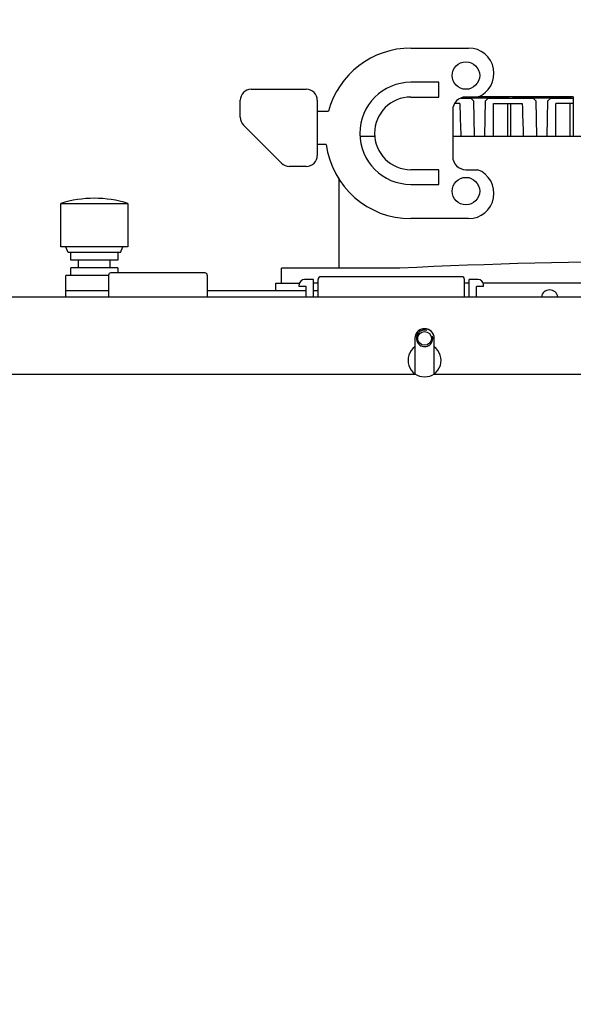
# Model space of a CAD drawing. Units: millimetres. Extents: x 24128 to 30098, y 35410 to 39610.
# Drawn here: x 26534 to 26634, y 38383 to 38562 of the extents above; entities that cross this region are included whole.
import ezdxf

# ---------------------------------------------------------------- set-up
doc = ezdxf.new("R2010")
doc.units = ezdxf.units.MM
doc.layers.add('07_LAYER_ASSEM_MEMBER', color=7, linetype='Continuous')
doc.styles.add('romans', font='txt', dxfattribs={"width": 0.8})
doc.dimstyles.new('ISO-25$0', dxfattribs={"dimtxt": 5, "dimasz": 5, "dimexe": 1, "dimexo": 1, "dimgap": 1.5, "dimtad": 1, "dimdec": 1, "dimdsep": 46, "dimtxsty": 'romans', "dimcen": 0, "dimclrd": 3, "dimclre": 3, "dimclrt": 7, "dimadec": 3, "dimazin": 0, "dimtfac": 1, "dimtdec": 1, "dimtmove": 0, "dimatfit": 3, "dimfxl": 1, "dimarcsym": 0})

# ---------------------------------------------------------------- blocks, each defined once
blk = doc.blocks.new('*D175')
at = {"color": 3, "lineweight": -2}
for p, q in [((26306.01, 38498.88), (26306.01, 38774.85)), ((26858.71, 38773.85), (26311.01, 38773.85)), ((26863.71, 38383.67), (26863.71, 38774.85))]:
    blk.add_line(p, q, dxfattribs=at)
at = {"color": 3}
for points in [[(26311.01, 38774.68), (26311.01, 38773.02), (26306.01, 38773.85)], [(26858.71, 38773.02), (26858.71, 38774.68), (26863.71, 38773.85)]]:
    blk.add_solid(points, dxfattribs=at)
at = {"layer": 'Defpoints', "color": 0}
for p in [(26306.01, 38773.85), (26306.01, 38497.88), (26863.71, 38382.67)]:
    blk.add_point(p, dxfattribs=at)
at = {"color": 7, "insert": (26584.86, 38779.45), "char_height": 8, "attachment_point": 5, "style": 'romans'}
blk.add_mtext('557.7', dxfattribs=at)

msp = doc.modelspace()

# ---------------------------------------------------------------- linework, layer by layer
msp.add_line((26567.73, 38515.181), (26567.73, 38511.181))
at = {"color": 1, "linetype": 'Continuous'}
for p, q in [((26605.476, 38497.181), (26605.476, 38503.915)), ((26608.96, 38497.181), (26608.96, 38503.681)), ((26366.46, 38497.181), (26605.476, 38497.181)), ((26608.96, 38497.181), (26847.96, 38497.181))]:
    msp.add_line(p, q, dxfattribs=at)
msp.add_arc((26607.21, 38503.681), 1.75, 0, 172.29967, dxfattribs=at)
at = {"layer": '07_LAYER_ASSEM_MEMBER', "linetype": 'Continuous'}
for p, q in [((26604.71, 38556.431), (26615.21, 38556.431)), ((26609.81, 38550.201), (26604.71, 38550.201)), ((26609.81, 38547.531), (26609.81, 38550.201)), ((26575.71, 38548.931), (26585.71, 38548.931)), ((26573.71, 38543.841), (26573.71, 38546.931)), ((26587.71, 38546.931), (26587.71, 38536.931)), ((26604.71, 38547.531), (26609.81, 38547.531)), ((26613.597, 38546.337), (26612.637, 38546.337)), ((26613.819, 38547.337), (26615.587, 38547.337)), ((26614.633, 38547.48), (26614.315, 38547.48)), ((26614.71, 38547.427), (26614.632, 38547.427)), ((26614.71, 38547.48), (26614.633, 38547.48)), ((26616.844, 38547.531), (26614.71, 38547.531)), ((26615.029, 38547.391), (26614.71, 38547.391)), ((26618.759, 38547.34), (26615.587, 38547.34)), ((26615.587, 38547.34), (26615.587, 38547.337)), ((26615.587, 38547.337), (26616.087, 38546.837)), ((26616.087, 38546.837), (26616.199, 38540.431)), ((26618.759, 38547.572), (26616.921, 38547.572)), ((26618.147, 38540.431), (26618.259, 38546.837)), ((26618.259, 38546.84), (26618.759, 38547.34)), ((26618.259, 38546.837), (26618.759, 38547.337)), ((26626.937, 38547.575), (26618.759, 38547.575)), ((26618.759, 38547.572), (26618.759, 38547.575)), ((26618.759, 38547.337), (26618.759, 38547.34)), ((26618.759, 38547.337), (26626.937, 38547.337)), ((26619.713, 38546.337), (26624.947, 38546.337)), ((26619.713, 38540.431), (26619.713, 38546.337)), ((26622.306, 38540.431), (26622.306, 38546.337)), ((26622.848, 38540.431), (26622.848, 38546.353)), ((26626.937, 38547.575), (26626.937, 38547.572)), ((26630.109, 38547.572), (26626.937, 38547.572)), ((26630.109, 38547.34), (26626.937, 38547.34)), ((26626.937, 38547.34), (26626.937, 38547.337)), ((26626.937, 38547.337), (26627.437, 38546.837)), ((26627.437, 38546.837), (26627.549, 38540.431)), ((26629.497, 38540.431), (26629.609, 38546.837)), ((26629.609, 38546.84), (26630.109, 38547.34)), ((26629.609, 38546.837), (26630.109, 38547.337)), ((26634.198, 38547.575), (26630.109, 38547.575)), ((26630.109, 38547.572), (26630.109, 38547.575)), ((26630.109, 38547.337), (26630.109, 38547.34)), ((26630.109, 38547.337), (26634.198, 38547.337)), ((26634.198, 38546.337), (26631.063, 38546.337)), ((26631.063, 38540.431), (26631.063, 38546.337)), ((26633.656, 38540.431), (26633.656, 38546.337)), ((26634.198, 38547.575), (26634.198, 38540.431)), ((26587.71, 38544.931), (26589.735, 38544.931)), ((26612.31, 38545.131), (26612.31, 38536.731)), ((26581.206, 38535.517), (26574.296, 38542.427)), ((26589.339, 38538.931), (26587.71, 38538.931)), ((26595.491, 38540.431), (26598.158, 38540.431)), ((26612.31, 38540.431), (26691.11, 38540.431)), ((26585.71, 38534.931), (26582.62, 38534.931)), ((26609.81, 38534.331), (26604.71, 38534.331)), ((26609.81, 38531.661), (26609.81, 38534.331)), ((26614.71, 38534.331), (26616.844, 38534.331)), ((26591.71, 38516.431), (26591.71, 38532.605)), ((26604.71, 38531.661), (26609.81, 38531.661)), ((26541.11, 38528.181), (26553.31, 38528.181)), ((26541.11, 38520.281), (26541.11, 38528.181)), ((26553.31, 38528.181), (26553.31, 38520.281)), ((26615.21, 38525.431), (26604.71, 38525.431)), ((26553.31, 38520.281), (26541.11, 38520.281)), ((26542.46, 38519.281), (26542.01, 38520.281)), ((26551.96, 38519.281), (26542.46, 38519.281)), ((26542.96, 38517.881), (26542.96, 38519.281)), ((26551.46, 38519.281), (26551.46, 38517.881)), ((26551.96, 38519.281), (26552.41, 38520.281)), ((26551.46, 38517.881), (26542.96, 38517.881)), ((26544.36, 38516.481), (26544.36, 38517.881)), ((26550.06, 38517.881), (26550.06, 38516.481)), ((26551.46, 38516.481), (26542.96, 38516.481)), ((26542.96, 38515.081), (26542.96, 38516.481)), ((26551.46, 38516.481), (26551.46, 38515.581)), ((26602.735, 38516.431), (26581.21, 38516.431)), ((26581.21, 38513.681), (26581.21, 38516.431)), ((26549.81, 38515.081), (26542.035, 38515.081)), ((26542.035, 38511.181), (26542.035, 38515.081)), ((26549.81, 38515.181), (26549.81, 38511.181)), ((26567.311, 38515.581), (26550.251, 38515.581)), ((26587.01, 38514.381), (26585.41, 38514.381)), ((26587.01, 38511.181), (26587.01, 38514.381)), ((26587.86, 38511.181), (26587.86, 38514.381)), ((26613.96, 38514.881), (26588.36, 38514.881)), ((26614.46, 38511.181), (26614.46, 38514.381)), ((26616.91, 38514.381), (26615.31, 38514.381)), ((26615.31, 38511.181), (26615.31, 38514.381)), ((26542.035, 38512.381), (26549.81, 38512.381)), ((26567.73, 38512.381), (26585.71, 38512.381)), ((26580.21, 38513.681), (26584.468, 38513.681)), ((26580.21, 38512.381), (26580.21, 38513.681)), ((26584.41, 38513.081), (26584.41, 38513.381)), ((26585.71, 38513.081), (26584.41, 38513.081)), ((26585.71, 38511.181), (26585.71, 38513.081)), ((26587.86, 38513.681), (26587.01, 38513.681)), ((26587.01, 38512.381), (26587.86, 38512.381)), ((26615.31, 38513.681), (26614.46, 38513.681)), ((26617.91, 38513.081), (26616.61, 38513.081)), ((26616.61, 38511.181), (26616.61, 38513.081)), ((26652.179, 38513.681), (26617.851, 38513.681)), ((26617.91, 38513.081), (26617.91, 38513.381)), ((26857.21, 38511.181), (26357.21, 38511.181)), ((26605.46, 38503.681), (26605.46, 38502.118)), ((26608.96, 38502.118), (26608.96, 38503.681))]:
    msp.add_line(p, q, dxfattribs=at)
for centre, radius in [((26614.71, 38551.431), 2.5), ((26614.71, 38530.431), 2.5), ((26607.21, 38503.681), 1.25)]:
    msp.add_circle(centre, radius, dxfattribs=at)
for centre, radius, start, end in [((26604.71, 38540.931), 15.5, 90, 165.04475), ((26615.21, 38551.831), 4.6, 290.80695, 90), ((26604.71, 38540.931), 9.27, 90, 270), ((26575.71, 38546.931), 2, 90, 180), ((26585.71, 38546.931), 2, 0, 90), ((26604.71, 38540.931), 6.6, 90, 270), ((26614.71, 38545.131), 2.4, 90, 180), ((26614.629, 38239.005), 308.386, 89.98483, 90.12777), ((26614.624, 38354.752), 192.675, 89.9974, 90.17576), ((26614.902, 38349.762), 197.718, 89.46891, 90.05576), ((26614.875, 38330.86), 216.531, 89.58119, 89.95922), ((26615.899, 38466.743), 80.644, 89.23447, 89.60321), ((26616.35, 38503.41), 44.064, 88.94016, 89.49883), ((26575.71, 38543.841), 2, 180, 225), ((26604.71, 38540.931), 15.5, 187.41367, 270), ((26582.62, 38536.931), 2, 225, 270), ((26585.71, 38536.931), 2, 270, 0), ((26614.71, 38536.731), 2.4, 180, 270), ((26615.21, 38530.031), 4.6, 270, 69.19305), ((26547.21, 38509.134), 20, 72.24184, 107.75816), ((26651.71, 37517.631), 1000, 87.192811, 92.807189), ((26550.21, 38515.181), 0.4, 90, 180), ((26567.33, 38515.181), 0.4, 0, 90), ((26585.41, 38513.381), 1, 90, 180), ((26588.36, 38514.381), 0.5, 90, 180), ((26613.96, 38514.381), 0.5, 0, 90), ((26616.91, 38513.381), 1, 0, 90), ((26629.91, 38510.991), 1.5, 7.44741, 172.55259), ((26607.21, 38503.681), 1.75, 0, 180), ((26607.21, 38503.681), 1.5, 75, 15), ((26607.21, 38499.681), 3, 125.68533, 54.31467)]:
    msp.add_arc(centre, radius, start, end, dxfattribs=at)
for centre in [(26614.633, 38933.034), (26625.983, 38933.034)]:
    msp.add_ellipse(centre, major_axis=(0, -404.513), ratio=0.0087265, start_param=-0.2978944, end_param=-0.2432619, dxfattribs=at)
for points, knots in [([(26616.427, 38547.501), (26616.427, 38547.511), (26616.358, 38547.492), (26616.287, 38547.515), (26616.118, 38547.506), (26615.914, 38547.513), (26615.656, 38547.513), (26615.251, 38547.516), (26614.931, 38547.516), (26614.71, 38547.516)], [0, 0, 0, 0, 0.0191132, 0.0754247, 0.1669538, 0.2904232, 0.4413096, 0.6141704, 1, 1, 1, 1]), ([(26616.427, 38547.411), (26616.427, 38547.422), (26616.358, 38547.403), (26616.287, 38547.426), (26616.118, 38547.417), (26615.914, 38547.424), (26615.656, 38547.424), (26615.251, 38547.427), (26614.931, 38547.427), (26614.71, 38547.427)], [0, 0, 0, 0, 0.0191135, 0.075426, 0.1669564, 0.2904272, 0.4413146, 0.6141755, 1, 1, 1, 1]), ([(26616.735, 38547.44), (26616.777, 38547.44), (26616.92, 38547.442), (26617.063, 38547.444), (26617.165, 38547.446)], [0, 0, 0, 0, 0.2910209, 1, 1, 1, 1]), ([(26616.928, 38547.501), (26616.929, 38547.491), (26616.988, 38547.506), (26617.012, 38547.495), (26617.04, 38547.494)], [0, 0, 0, 0, 0.2532581, 1, 1, 1, 1]), ([(26616.928, 38547.411), (26616.929, 38547.402), (26616.988, 38547.417), (26617.012, 38547.405), (26617.04, 38547.405)], [0, 0, 0, 0, 0.2532581, 1, 1, 1, 1]), ([(26616.977, 38547.532), (26617.04, 38547.533), (26617.146, 38547.538), (26617.295, 38547.531), (26617.357, 38547.55), (26617.417, 38547.536), (26617.417, 38547.545)], [0, 0, 0, 0, 0.4302411, 0.7442048, 0.9352196, 1, 1, 1, 1]), ([(26616.977, 38547.354), (26617.04, 38547.355), (26617.146, 38547.359), (26617.295, 38547.353), (26617.357, 38547.372), (26617.417, 38547.357), (26617.417, 38547.367)], [0, 0, 0, 0, 0.4302411, 0.7442048, 0.9352196, 1, 1, 1, 1]), ([(26622.497, 38547.501), (26622.497, 38547.515), (26622.403, 38547.49), (26622.306, 38547.521), (26622.076, 38547.509), (26621.796, 38547.519), (26621.439, 38547.519), (26620.871, 38547.524), (26620.09, 38547.525), (26619.143, 38547.525), (26618.12, 38547.52), (26617.428, 38547.519), (26617.04, 38547.507)], [0, 0, 0, 0, 0.0081686, 0.0322721, 0.071569, 0.1248336, 0.1903528, 0.2660575, 0.4381077, 0.6192647, 0.7866529, 1, 1, 1, 1]), ([(26622.497, 38547.411), (26622.497, 38547.426), (26622.403, 38547.4), (26622.306, 38547.431), (26622.076, 38547.42), (26621.796, 38547.43), (26621.439, 38547.43), (26620.871, 38547.434), (26620.09, 38547.436), (26619.143, 38547.436), (26618.12, 38547.431), (26617.428, 38547.43), (26617.04, 38547.418)], [0, 0, 0, 0, 0.0081686, 0.0322721, 0.071569, 0.1248336, 0.1903528, 0.2660575, 0.4381077, 0.6192647, 0.7866529, 1, 1, 1, 1]), ([(26617.417, 38547.456), (26617.417, 38547.461), (26617.383, 38547.454), (26617.319, 38547.472), (26617.228, 38547.465), (26617.165, 38547.466)], [0, 0, 0, 0, 0.0639119, 0.2534966, 1, 1, 1, 1]), ([(26617.165, 38547.446), (26617.228, 38547.447), (26617.318, 38547.44), (26617.383, 38547.458), (26617.417, 38547.451), (26617.417, 38547.456)], [0, 0, 0, 0, 0.7462141, 0.9358706, 1, 1, 1, 1]), ([(26619.713, 38547.472), (26619.484, 38547.472), (26619.151, 38547.471), (26618.729, 38547.469), (26618.459, 38547.469), (26618.244, 38547.461), (26618.066, 38547.471), (26617.992, 38547.447), (26617.918, 38547.467), (26617.919, 38547.456)], [0, 0, 0, 0, 0.382685, 0.5555462, 0.7070365, 0.8314201, 0.9238181, 0.9807115, 1, 1, 1, 1]), ([(26621.507, 38547.545), (26621.507, 38547.557), (26621.434, 38547.536), (26621.359, 38547.56), (26621.181, 38547.551), (26620.967, 38547.558), (26620.696, 38547.558), (26620.274, 38547.561), (26619.713, 38547.561), (26619.151, 38547.561), (26618.729, 38547.558), (26618.459, 38547.558), (26618.244, 38547.551), (26618.066, 38547.56), (26617.992, 38547.536), (26617.919, 38547.557), (26617.919, 38547.545)], [0, 0, 0, 0, 0.0096634, 0.0381239, 0.0843143, 0.1464943, 0.2222484, 0.3086857, 0.5000009, 0.691316, 0.7777533, 0.8535072, 0.9156868, 0.9618769, 0.9903371, 1, 1, 1, 1]), ([(26621.507, 38547.367), (26621.507, 38547.378), (26621.434, 38547.358), (26621.359, 38547.382), (26621.181, 38547.372), (26620.967, 38547.38), (26620.696, 38547.38), (26620.274, 38547.382), (26619.713, 38547.383), (26619.151, 38547.382), (26618.729, 38547.38), (26618.459, 38547.38), (26618.244, 38547.372), (26618.066, 38547.382), (26617.992, 38547.358), (26617.919, 38547.378), (26617.919, 38547.367)], [0, 0, 0, 0, 0.0096634, 0.0381239, 0.0843143, 0.1464943, 0.2222484, 0.3086857, 0.5000009, 0.691316, 0.7777533, 0.8535072, 0.9156868, 0.9618769, 0.9903371, 1, 1, 1, 1]), ([(26621.507, 38547.456), (26621.507, 38547.467), (26621.434, 38547.447), (26621.359, 38547.471), (26621.181, 38547.461), (26620.967, 38547.469), (26620.696, 38547.469), (26620.274, 38547.471), (26619.942, 38547.472), (26619.713, 38547.472)], [0, 0, 0, 0, 0.0192901, 0.0761838, 0.1685816, 0.2929655, 0.4444567, 0.6173177, 1, 1, 1, 1]), ([(26628.767, 38547.545), (26628.767, 38547.563), (26628.654, 38547.531), (26628.538, 38547.568), (26628.261, 38547.554), (26627.929, 38547.565), (26627.509, 38547.565), (26626.854, 38547.569), (26625.983, 38547.57), (26625.111, 38547.569), (26624.456, 38547.565), (26624.037, 38547.565), (26623.704, 38547.554), (26623.428, 38547.568), (26623.312, 38547.531), (26623.198, 38547.563), (26623.198, 38547.545)], [0, 0, 0, 0, 0.0096565, 0.038119, 0.08431, 0.1464902, 0.222253, 0.3086826, 0.5000004, 0.6913182, 0.7777477, 0.8535105, 0.9156906, 0.9618815, 0.9903438, 1, 1, 1, 1]), ([(26625.983, 38547.48), (26625.628, 38547.48), (26625.111, 38547.48), (26624.456, 38547.476), (26624.036, 38547.476), (26623.704, 38547.464), (26623.427, 38547.479), (26623.312, 38547.442), (26623.198, 38547.474), (26623.198, 38547.456)], [0, 0, 0, 0, 0.3826939, 0.5555418, 0.7070668, 0.8314201, 0.9238318, 0.9807413, 1, 1, 1, 1]), ([(26623.198, 38547.456), (26623.199, 38547.438), (26623.312, 38547.47), (26623.428, 38547.433), (26623.704, 38547.447), (26624.037, 38547.436), (26624.457, 38547.436), (26625.111, 38547.432), (26625.628, 38547.432), (26625.983, 38547.432)], [0, 0, 0, 0, 0.0193001, 0.0762384, 0.1686651, 0.2930201, 0.4445351, 0.6173634, 1, 1, 1, 1]), ([(26628.767, 38547.367), (26628.767, 38547.385), (26628.654, 38547.353), (26628.538, 38547.39), (26628.261, 38547.375), (26627.929, 38547.387), (26627.509, 38547.387), (26626.854, 38547.391), (26625.983, 38547.391), (26625.111, 38547.391), (26624.456, 38547.387), (26624.037, 38547.387), (26623.704, 38547.375), (26623.428, 38547.39), (26623.312, 38547.353), (26623.198, 38547.385), (26623.198, 38547.367)], [0, 0, 0, 0, 0.0096565, 0.038119, 0.08431, 0.1464902, 0.222253, 0.3086826, 0.5000004, 0.6913182, 0.7777477, 0.8535105, 0.9156906, 0.9618815, 0.9903438, 1, 1, 1, 1]), ([(26627.777, 38547.501), (26627.777, 38547.512), (26627.704, 38547.491), (26627.629, 38547.515), (26627.451, 38547.506), (26627.237, 38547.513), (26626.966, 38547.513), (26626.544, 38547.516), (26625.983, 38547.516), (26625.421, 38547.516), (26624.999, 38547.513), (26624.729, 38547.513), (26624.514, 38547.506), (26624.336, 38547.515), (26624.262, 38547.491), (26624.189, 38547.512), (26624.189, 38547.501)], [0, 0, 0, 0, 0.0096634, 0.0381239, 0.0843143, 0.1464943, 0.2222484, 0.3086857, 0.5000009, 0.691316, 0.7777533, 0.8535072, 0.9156868, 0.9618769, 0.9903371, 1, 1, 1, 1]), ([(26627.777, 38547.411), (26627.777, 38547.423), (26627.704, 38547.402), (26627.629, 38547.426), (26627.451, 38547.417), (26627.237, 38547.424), (26626.966, 38547.424), (26626.544, 38547.427), (26625.983, 38547.427), (26625.421, 38547.427), (26624.999, 38547.424), (26624.729, 38547.424), (26624.514, 38547.417), (26624.336, 38547.426), (26624.262, 38547.402), (26624.189, 38547.423), (26624.189, 38547.411)], [0, 0, 0, 0, 0.0096634, 0.0381239, 0.0843143, 0.1464943, 0.2222484, 0.3086857, 0.5000009, 0.691316, 0.7777533, 0.8535072, 0.9156868, 0.9618769, 0.9903371, 1, 1, 1, 1]), ([(26628.767, 38547.456), (26628.767, 38547.474), (26628.653, 38547.442), (26628.538, 38547.479), (26628.261, 38547.464), (26627.929, 38547.476), (26627.509, 38547.476), (26626.854, 38547.48), (26626.338, 38547.48), (26625.983, 38547.48)], [0, 0, 0, 0, 0.0192582, 0.0761678, 0.1685796, 0.292933, 0.4444583, 0.6173066, 1, 1, 1, 1]), ([(26625.983, 38547.432), (26626.338, 38547.432), (26626.854, 38547.432), (26627.509, 38547.436), (26627.929, 38547.436), (26628.261, 38547.447), (26628.537, 38547.433), (26628.654, 38547.47), (26628.767, 38547.438), (26628.767, 38547.456)], [0, 0, 0, 0, 0.3826371, 0.555465, 0.7069797, 0.8313347, 0.9237613, 0.9806993, 1, 1, 1, 1]), ([(26633.847, 38547.501), (26633.847, 38547.518), (26633.734, 38547.486), (26633.618, 38547.524), (26633.341, 38547.509), (26633.009, 38547.52), (26632.589, 38547.52), (26631.934, 38547.525), (26631.063, 38547.525), (26630.191, 38547.525), (26629.536, 38547.52), (26629.117, 38547.52), (26628.784, 38547.509), (26628.508, 38547.524), (26628.392, 38547.486), (26628.278, 38547.518), (26628.278, 38547.501)], [0, 0, 0, 0, 0.0096565, 0.038119, 0.08431, 0.1464902, 0.222253, 0.3086826, 0.5000004, 0.6913182, 0.7777477, 0.8535105, 0.9156906, 0.9618815, 0.9903438, 1, 1, 1, 1]), ([(26633.847, 38547.411), (26633.847, 38547.429), (26633.734, 38547.397), (26633.618, 38547.435), (26633.341, 38547.42), (26633.009, 38547.431), (26632.589, 38547.431), (26631.934, 38547.435), (26631.063, 38547.436), (26630.191, 38547.435), (26629.536, 38547.431), (26629.117, 38547.431), (26628.784, 38547.42), (26628.508, 38547.435), (26628.392, 38547.397), (26628.278, 38547.429), (26628.278, 38547.411)], [0, 0, 0, 0, 0.0096565, 0.038119, 0.08431, 0.1464902, 0.222253, 0.3086826, 0.5000004, 0.6913182, 0.7777477, 0.8535105, 0.9156906, 0.9618815, 0.9903438, 1, 1, 1, 1]), ([(26631.063, 38547.472), (26630.834, 38547.472), (26630.501, 38547.471), (26630.079, 38547.469), (26629.809, 38547.469), (26629.594, 38547.461), (26629.416, 38547.471), (26629.342, 38547.447), (26629.268, 38547.467), (26629.269, 38547.456)], [0, 0, 0, 0, 0.382685, 0.5555462, 0.7070365, 0.8314201, 0.9238181, 0.9807115, 1, 1, 1, 1]), ([(26632.857, 38547.545), (26632.857, 38547.557), (26632.784, 38547.536), (26632.709, 38547.56), (26632.531, 38547.551), (26632.317, 38547.558), (26632.046, 38547.558), (26631.624, 38547.561), (26631.063, 38547.561), (26630.501, 38547.561), (26630.079, 38547.558), (26629.809, 38547.558), (26629.594, 38547.551), (26629.416, 38547.56), (26629.342, 38547.536), (26629.269, 38547.557), (26629.269, 38547.545)], [0, 0, 0, 0, 0.0096634, 0.0381239, 0.0843143, 0.1464943, 0.2222484, 0.3086857, 0.5000009, 0.691316, 0.7777533, 0.8535072, 0.9156868, 0.9618769, 0.9903371, 1, 1, 1, 1]), ([(26632.857, 38547.367), (26632.857, 38547.378), (26632.784, 38547.358), (26632.709, 38547.382), (26632.531, 38547.372), (26632.317, 38547.38), (26632.046, 38547.38), (26631.624, 38547.382), (26631.063, 38547.383), (26630.501, 38547.382), (26630.079, 38547.38), (26629.809, 38547.38), (26629.594, 38547.372), (26629.416, 38547.382), (26629.342, 38547.358), (26629.269, 38547.378), (26629.269, 38547.367)], [0, 0, 0, 0, 0.0096634, 0.0381239, 0.0843143, 0.1464943, 0.2222484, 0.3086857, 0.5000009, 0.691316, 0.7777533, 0.8535072, 0.9156868, 0.9618769, 0.9903371, 1, 1, 1, 1]), ([(26632.857, 38547.456), (26632.857, 38547.467), (26632.784, 38547.447), (26632.709, 38547.471), (26632.531, 38547.461), (26632.317, 38547.469), (26632.046, 38547.469), (26631.624, 38547.471), (26631.292, 38547.472), (26631.063, 38547.472)], [0, 0, 0, 0, 0.0192901, 0.0761838, 0.1685816, 0.2929655, 0.4444567, 0.6173177, 1, 1, 1, 1])]:
    msp.add_open_spline(points, degree=3, knots=knots, dxfattribs=at)

# ---------------------------------------------------------------- dimensions: what is measured, and where the dimension line sits
dim = msp.add_linear_dim(base=(26306.01, 38773.851), p1=(26863.71, 38382.673), p2=(26306.01, 38497.881), dimstyle='ISO-25$0', override={"dimtxt": 8, "dimdec": 2, "dimtdec": 2})
dim.commit()
dim.dimension.update_dxf_attribs({"geometry": '*D175', "text_midpoint": (26584.86, 38779.452)})

doc.saveas('drawing.dxf')
